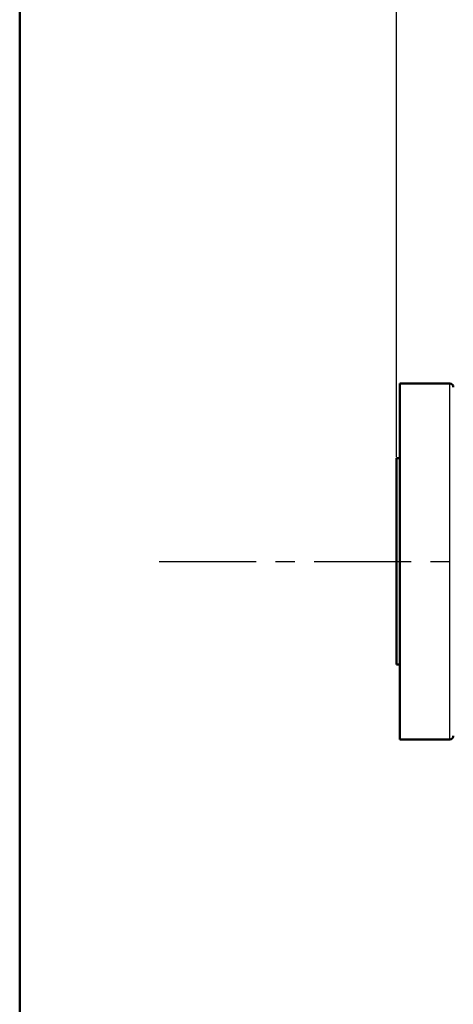
# Model space of a CAD drawing. Units: millimetres. Extents: x -384 to 12, y -7 to 286.
# Drawn here: x -384 to -359, y 181 to 236 of the extents above; entities that cross this region are included whole.
import ezdxf

# ---------------------------------------------------------------- set-up
doc = ezdxf.new("R2010")
doc.units = ezdxf.units.MM
doc.header["$LTSCALE"] = 0.171582
doc.linetypes.add('CENTER', pattern=[50.8, 31.75, -6.35, 6.35, -6.35])
doc.layers.add('0001_01', color=7, linetype='Continuous')
doc.layers.add('0001_02', color=7, linetype='Continuous')
doc.styles.get("Standard").update_dxf_attribs({"font": 'txt', "bigfont": 'extfont2'})
doc.dimstyles.get("Standard").update_dxf_attribs({"dimtxt": 2.5, "dimasz": 2.5, "dimexe": 1.25, "dimexo": 0.625, "dimtad": 1, "dimzin": 0, "dimdsep": 46, "dimtxsty": 'Standard', "dimcen": 2.5, "dimadec": 0, "dimazin": 0, "dimtfac": 0.75, "dimtmove": 0, "dimatfit": 3, "dimfxl": 1, "dimarcsym": 0})

# ---------------------------------------------------------------- blocks, each defined once
blk = doc.blocks.new('_OPEN30')
at = {"color": 0, "linetype": 'ByBlock', "lineweight": -2}
for p, q in [((-1, 0.267949), (0, 0)), ((0, 0), (-1, -0.267949)), ((0, 0), (-1, 0))]:
    blk.add_line(p, q, dxfattribs=at)
blk = doc.blocks.new('*D49')
at = {"layer": '0001_01', "color": 0, "linetype": 'Continuous', "lineweight": 25}
for p, q in [((-362.547, 211.277), (-362.547, 259.719)), ((-211.747, 211.277), (-211.747, 259.719)), ((-214.747, 258.469), (-359.547, 258.469))]:
    blk.add_line(p, q, dxfattribs=at)
at = {"layer": 'Defpoints', "color": 0}
for p in [(-362.547, 258.469), (-362.547, 211.214), (-211.747, 211.214)]:
    blk.add_point(p, dxfattribs=at)
at = {"layer": '0001_01', "color": 0, "lineweight": 25, "xscale": 3, "yscale": 3, "zscale": 3, "rotation": 180}
blk.add_blockref('_OPEN30', (-362.547, 258.469), dxfattribs=at)
at = {"layer": '0001_01', "color": 0, "lineweight": 25, "xscale": 3, "yscale": 3, "zscale": 3}
blk.add_blockref('_OPEN30', (-211.747, 258.469), dxfattribs=at)
at = {"layer": '0001_01', "color": 0, "lineweight": 25, "insert": (-284.89, 262.067), "char_height": 3.5, "attachment_point": 5}
blk.add_mtext('\\A1;\\W0.7000;750{{\\H0.60x;\\A1;±5}}（但し、ハ゜ッキンの厚みを除く）', dxfattribs=at)

msp = doc.modelspace()

# ---------------------------------------------------------------- linework, layer by layer
at = {"color": 7, "linetype": 'Continuous', "lineweight": 50}
for p, q in [((-362.34682, 195.41405), (-362.34682, 215.41405)), ((-359.54682, 215.41405), (-362.34682, 215.41405)), ((-362.54681, 199.61405), (-362.54681, 211.21405)), ((-362.34682, 211.21405), (-362.54681, 211.21405)), ((-362.54681, 199.61405), (-362.34682, 199.61405)), ((-362.34682, 195.41405), (-359.54682, 195.41405))]:
    msp.add_line(p, q, dxfattribs=at)
at = {"color": 8, "linetype": 'Continuous', "lineweight": 25}
msp.add_line((-359.54682, 195.41405), (-359.54682, 215.41405), dxfattribs=at)
at = {"color": 7, "linetype": 'Continuous', "lineweight": 50}
for centre, start, end in [((-359.54682, 215.21405), 0, 90), ((-359.54682, 195.61405), 270, 0)]:
    msp.add_arc(centre, 0.2, start, end, dxfattribs=at)
at = {"layer": '0001_01', "color": 7, "linetype": 'CENTER', "lineweight": 25}
msp.add_line((-375.88509, 205.41405), (-193.01828, 205.41405), dxfattribs=at)
at = {"layer": '0001_02', "color": 3, "linetype": 'Continuous', "lineweight": 50}
msp.add_line((-383.72521, 5), (-383.72521, 276.92284), dxfattribs=at)

# ---------------------------------------------------------------- dimensions: what is measured, and where the dimension line sits
at = {"layer": '0001_01', "color": 7, "linetype": 'Continuous', "lineweight": 25}
dim = msp.add_linear_dim(base=(-362.54682, 258.46914), p1=(-211.74682, 211.21405), p2=(-362.54682, 211.21405), angle=180, text='\\W0.7000;750{{\\H0.60x;\\A1;±5}}（但し、ハ゜ッキンの厚みを除く）', dimstyle='Standard', override={"dimtxt": 3.5, "dimasz": 3, "dimexo": 0.0625, "dimgap": 0.875, "dimdec": 0, "dimpost": '<>{{\\H0.60x;\\A1;±5}}（但し、ハ゜ッキンの厚みを除く）', "dimblk": 'OPEN30', "dimclrd": 0, "dimclre": 0, "dimclrt": 0, "dimtp": 5, "dimtm": 5, "dimtfac": 0.6, "dimtolj": 1, "dimlwd": 25, "dimlwe": 25}, dxfattribs=at)
dim.commit()
dim.dimension.update_dxf_attribs({"geometry": '*D49', "text_midpoint": (-284.8901, 258.46914), "dimtype": 160})

doc.saveas('drawing.dxf')
